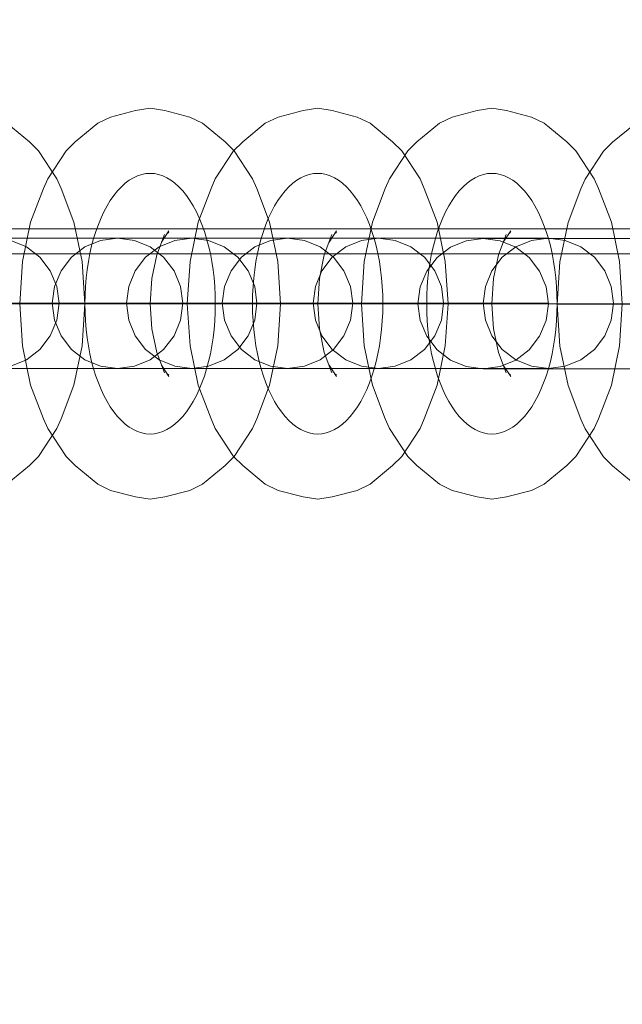
# Model space of a CAD drawing. Units: millimetres. Extents: x 10885 to 24741, y 11350 to 25717.
# Drawn here: x 15956 to 16002, y 17997 to 18072 of the extents above; entities that cross this region are included whole.
import ezdxf

# ---------------------------------------------------------------- set-up
doc = ezdxf.new("R2010")
doc.units = ezdxf.units.MM
doc.header["$MEASUREMENT"] = 0
doc.linetypes.add('Krawędzie ukryte', pattern=[170, 120, -50])
doc.linetypes.add('Kropki i Kreski', pattern=[360, 180, -90, 0, -90])
doc.layers.add('STREFA', color=7, linetype='Continuous')
doc.layers.add('STREFA_Nr_pióra__7', color=7, linetype='Continuous', lineweight=18)
doc.layers.add('ZESTAW_Nr_pióra__7', color=7, linetype='Continuous', lineweight=18)
doc.styles.add('GENERATED_STYLE_1', font='txt')
doc.dimstyles.new('GENERATED_STYLE__1', dxfattribs={"dimtxt": 150, "dimasz": 91.78744, "dimexe": 0.18, "dimexo": 300, "dimgap": 0.09, "dimtad": 0, "dimtih": 1, "dimtoh": 1, "dimdec": 0, "dimlfac": 0.1, "dimzin": 0, "dimdsep": 46, "dimtxsty": 'GENERATED_STYLE_1', "dimblk": 'ARROWHEAD_5', "dimblk1": 'ARROWHEAD_5', "dimblk2": 'ARROWHEAD_5', "dimcen": 0.09, "dimclrd": 7, "dimclre": 7, "dimclrt": 7, "dimazin": 0, "dimtfac": 1, "dimtdec": 4, "dimtmove": 0, "dimatfit": 3, "dimfxl": 0, "dimtolj": 1, "dimtzin": 0, "dimarcsym": 0})
doc.dimstyles.new('GENERATED_STYLE__2', dxfattribs={"dimtxt": 150, "dimasz": 91.78744, "dimexe": 0.18, "dimexo": 0, "dimgap": 0.09, "dimtad": 0, "dimtih": 1, "dimtoh": 1, "dimdec": 0, "dimlfac": 0.1, "dimzin": 0, "dimdsep": 46, "dimtxsty": 'GENERATED_STYLE_1', "dimblk": 'ARROWHEAD_5', "dimblk1": 'ARROWHEAD_5', "dimblk2": 'ARROWHEAD_5', "dimcen": 0.09, "dimclrd": 7, "dimclre": 7, "dimclrt": 7, "dimazin": 0, "dimtfac": 1, "dimtdec": 4, "dimtmove": 0, "dimatfit": 3, "dimfxl": 0, "dimtolj": 1, "dimtzin": 0, "dimarcsym": 0})
doc.dimstyles.new('GENERATED_STYLE__3', dxfattribs={"dimtxt": 150, "dimasz": 91.78744, "dimexe": 0.18, "dimexo": 0, "dimgap": 0.09, "dimtad": 0, "dimdec": 0, "dimlfac": 0.1, "dimzin": 0, "dimdsep": 46, "dimtxsty": 'GENERATED_STYLE_1', "dimblk": 'ARROWHEAD_5', "dimblk1": 'ARROWHEAD_5', "dimblk2": 'ARROWHEAD_5', "dimcen": 0.09, "dimclrd": 7, "dimclre": 7, "dimclrt": 7, "dimazin": 0, "dimtfac": 1, "dimtdec": 4, "dimtmove": 0, "dimatfit": 3, "dimfxl": 0, "dimtolj": 1, "dimtzin": 0, "dimarcsym": 0})

# ---------------------------------------------------------------- blocks, each defined once
blk = doc.blocks.new('*D1')
at = {"layer": 'STREFA', "linetype": 'Continuous', "lineweight": 0, "true_color": 0x000000}
for points in [[(12375.201, 11835.118), (12468.502, 11810.118), (12468.502, 11860.118)], [(22557.493, 11835.118), (22464.192, 11860.118), (22464.192, 11810.118)]]:
    blk.add_hatch(color=18, dxfattribs=at).paths.add_polyline_path(points)
at = {"layer": 'STREFA_Nr_pióra__7', "linetype": 'Continuous'}
for p, q in [((12375.201, 11744.539), (12375.201, 11925.698)), ((22557.493, 11744.539), (22557.493, 11925.698)), ((12375.201, 11835.118), (12468.502, 11860.118)), ((12468.502, 11860.118), (12468.502, 11810.118)), ((22557.493, 11835.118), (22464.192, 11860.118)), ((22464.192, 11810.118), (22464.192, 11860.118)), ((12375.201, 11835.118), (12468.502, 11810.118)), ((12468.502, 11835.118), (17185.856, 11835.118)), ((17746.838, 11835.118), (22464.192, 11835.118)), ((22557.493, 11835.118), (22464.192, 11810.118))]:
    blk.add_line(p, q, dxfattribs=at)
at = {"layer": 'STREFA_Nr_pióra__7', "insert": (17209.889, 11760.118), "char_height": 150, "attachment_point": 7, "style": 'GENERATED_STYLE_1'}
blk.add_mtext('\\A1;{\\fArial|b0|i0|c238|p38;1\xa0018}', dxfattribs=at)
blk = doc.blocks.new('ARROWHEAD_5')
at = {"color": 0, "linetype": 'Continuous', "lineweight": 0}
blk.add_line((0, 0), (-1, 0), dxfattribs=at)
blk.add_solid([(-1, 0.2679), (0, 0), (-1, -0.2679), (-1, 0.2679)], dxfattribs=at)
blk = doc.blocks.new('*D3')
at = {"layer": 'STREFA', "linetype": 'Continuous', "lineweight": 0, "true_color": 0x000000}
for points in [[(10885.002, 11440.841), (10978.303, 11415.841), (10978.303, 11465.841)], [(24057.426, 11440.841), (23964.124, 11465.841), (23964.124, 11415.841)]]:
    blk.add_hatch(color=18, dxfattribs=at).paths.add_polyline_path(points)
at = {"layer": 'STREFA_Nr_pióra__7', "linetype": 'Continuous'}
for p, q in [((10885.002, 11350.261), (10885.002, 11531.421)), ((24057.426, 11350.261), (24057.426, 11531.421)), ((10885.002, 11440.841), (10978.303, 11465.841)), ((10978.303, 11465.841), (10978.303, 11415.841)), ((24057.426, 11440.841), (23964.124, 11465.841)), ((23964.124, 11415.841), (23964.124, 11465.841)), ((10885.002, 11440.841), (10978.303, 11415.841)), ((10978.303, 11440.841), (17190.723, 11440.841)), ((17751.705, 11440.841), (23964.124, 11440.841)), ((24057.426, 11440.841), (23964.124, 11415.841))]:
    blk.add_line(p, q, dxfattribs=at)
at = {"layer": 'STREFA_Nr_pióra__7', "insert": (17214.756, 11365.841), "char_height": 150, "attachment_point": 7, "style": 'GENERATED_STYLE_1'}
blk.add_mtext('\\A1;{\\fArial|b0|i0|c238|p38;1\xa0317}', dxfattribs=at)
blk = doc.blocks.new('*D4')
at = {"layer": 'STREFA', "linetype": 'Continuous', "lineweight": 0, "true_color": 0x000000}
for points in [[(24650.587, 25717.243), (24625.587, 25623.941), (24675.587, 25623.941)], [(24650.587, 12178.857), (24675.587, 12272.158), (24625.587, 12272.158)]]:
    blk.add_hatch(color=18, dxfattribs=at).paths.add_polyline_path(points)
at = {"layer": 'STREFA_Nr_pióra__7', "linetype": 'Continuous'}
for p, q in [((24741.167, 25717.243), (24560.008, 25717.243)), ((24650.587, 25717.243), (24625.587, 25623.941)), ((24650.587, 25717.243), (24675.587, 25623.941)), ((24675.587, 25623.941), (24625.587, 25623.941)), ((24650.587, 19228.541), (24650.587, 25623.941)), ((24650.587, 12272.158), (24650.587, 18667.559)), ((24650.587, 12178.857), (24625.587, 12272.158)), ((24625.587, 12272.158), (24675.587, 12272.158)), ((24650.587, 12178.857), (24675.587, 12272.158)), ((24741.167, 12178.857), (24560.008, 12178.857))]:
    blk.add_line(p, q, dxfattribs=at)
at = {"layer": 'STREFA_Nr_pióra__7', "insert": (24725.587, 18691.592), "char_height": 150, "attachment_point": 7, "rotation": 90, "style": 'GENERATED_STYLE_1'}
blk.add_mtext('\\A1;{\\fArial|b0|i0|c238|p38;1\xa0354}', dxfattribs=at)

msp = doc.modelspace()

# ---------------------------------------------------------------- linework, layer by layer
at = {"layer": 'ZESTAW_Nr_pióra__7', "linetype": 'Continuous'}
for p, q in [((15964.968, 18065.503), (15963.049, 18064.998)), ((15966.088, 18065.674), (15964.968, 18065.503)), ((15967.209, 18065.503), (15966.088, 18065.674)), ((15969.128, 18064.998), (15967.209, 18065.503)), ((15977.814, 18065.503), (15975.895, 18064.998)), ((15978.935, 18065.674), (15977.814, 18065.503)), ((15980.056, 18065.503), (15978.935, 18065.674)), ((15981.975, 18064.998), (15980.056, 18065.503)), ((15991.171, 18065.503), (15989.252, 18064.998)), ((15992.292, 18065.674), (15991.171, 18065.503)), ((15993.412, 18065.503), (15992.292, 18065.674)), ((15995.331, 18064.998), (15993.412, 18065.503)), ((15963.049, 18064.998), (15962.069, 18064.516)), ((15970.108, 18064.516), (15969.128, 18064.998)), ((15975.895, 18064.998), (15974.915, 18064.516)), ((15982.955, 18064.516), (15981.975, 18064.998)), ((15989.252, 18064.998), (15988.272, 18064.516)), ((15996.311, 18064.516), (15995.331, 18064.998)), ((15956.836, 18063.084), (15955.108, 18064.516)), ((15962.069, 18064.516), (15960.341, 18063.084)), ((15971.836, 18063.084), (15970.108, 18064.516)), ((15974.915, 18064.516), (15973.187, 18063.084)), ((15984.683, 18063.084), (15982.955, 18064.516)), ((15988.272, 18064.516), (15986.544, 18063.084)), ((15998.039, 18063.084), (15996.311, 18064.516)), ((16003.272, 18064.487), (16001.544, 18063.056)), ((15957.534, 18062.396), (15956.836, 18063.084)), ((15960.341, 18063.084), (15959.643, 18062.396)), ((15972.534, 18062.396), (15971.836, 18063.084)), ((15973.187, 18063.084), (15972.489, 18062.396)), ((15985.381, 18062.396), (15984.683, 18063.084)), ((15986.544, 18063.084), (15985.846, 18062.396)), ((15998.737, 18062.396), (15998.039, 18063.084)), ((16001.544, 18063.056), (16000.846, 18062.368)), ((15958.936, 18060.245), (15957.534, 18062.396)), ((15959.643, 18062.396), (15958.241, 18060.245)), ((15972.489, 18062.396), (15971.088, 18060.245)), ((15973.936, 18060.245), (15972.534, 18062.396)), ((15985.846, 18062.396), (15984.444, 18060.245)), ((15986.782, 18060.245), (15985.381, 18062.396)), ((16000.139, 18060.245), (15998.737, 18062.396)), ((16000.846, 18062.368), (15999.444, 18060.217)), ((15958.241, 18060.245), (15957.919, 18059.513)), ((15959.258, 18059.513), (15958.936, 18060.245)), ((15971.088, 18060.245), (15970.766, 18059.513)), ((15974.258, 18059.513), (15973.936, 18060.245)), ((15984.444, 18060.245), (15984.122, 18059.513)), ((15987.104, 18059.513), (15986.782, 18060.245)), ((15999.444, 18060.217), (15999.122, 18059.484)), ((16000.461, 18059.513), (16000.139, 18060.245)), ((15957.919, 18059.513), (15956.926, 18056.924)), ((15960.251, 18056.924), (15959.258, 18059.513)), ((15970.766, 18059.513), (15969.772, 18056.924)), ((15975.251, 18056.924), (15974.258, 18059.513)), ((15984.122, 18059.513), (15983.129, 18056.924)), ((15988.098, 18056.924), (15987.104, 18059.513)), ((15999.122, 18059.484), (15998.129, 18056.896)), ((16001.454, 18056.924), (16000.461, 18059.513)), ((15636.136, 18056.415), (16537.06, 18056.415)), ((15956.926, 18056.924), (15956.301, 18053.909)), ((15960.875, 18053.909), (15960.251, 18056.924)), ((15969.772, 18056.924), (15969.148, 18053.909)), ((15975.875, 18053.909), (15975.251, 18056.924)), ((15983.129, 18056.924), (15982.505, 18053.909)), ((15988.722, 18053.909), (15988.098, 18056.924)), ((15998.129, 18056.896), (15997.505, 18053.881)), ((16002.079, 18053.909), (16001.454, 18056.924)), ((15954.278, 18055.702), (15956.69, 18055.702)), ((15954.278, 18055.702), (15956.69, 18055.702)), ((15956.69, 18055.702), (15959.278, 18055.702)), ((15956.69, 18055.702), (15959.278, 18055.702)), ((15959.278, 18055.702), (15961.866, 18055.702)), ((15959.278, 18055.702), (15961.866, 18055.702)), ((15961.866, 18055.702), (15964.278, 18055.702)), ((15961.866, 18055.702), (15964.278, 18055.702)), ((15963.588, 18055.702), (15962.294, 18055.531)), ((15962.294, 18055.531), (15963.588, 18055.702)), ((15963.588, 18055.702), (15963.929, 18055.702)), ((15963.588, 18055.702), (15963.929, 18055.702)), ((15963.588, 18055.702), (15964.882, 18055.531)), ((15963.929, 18055.702), (15964.928, 18055.702)), ((15963.929, 18055.702), (15964.928, 18055.702)), ((15964.278, 18055.702), (15966.349, 18055.702)), ((15964.278, 18055.702), (15966.349, 18055.702)), ((15964.928, 18055.702), (15966.517, 18055.702)), ((15964.928, 18055.702), (15966.517, 18055.702)), ((15966.349, 18055.702), (15967.938, 18055.702)), ((15966.349, 18055.702), (15967.938, 18055.702)), ((15966.517, 18055.702), (15968.588, 18055.702)), ((15966.517, 18055.702), (15968.588, 18055.702)), ((15967.187, 18055.977), (15966.591, 18054.424)), ((15967.534, 18056.272), (15966.965, 18055.398)), ((15967.52, 18056.15), (15967.379, 18056.034)), ((15967.938, 18055.702), (15968.937, 18055.702)), ((15967.938, 18055.702), (15968.937, 18055.702)), ((15969.278, 18055.702), (15967.984, 18055.531)), ((15968.588, 18055.702), (15971, 18055.702)), ((15968.588, 18055.702), (15971, 18055.702)), ((15968.937, 18055.702), (15969.278, 18055.702)), ((15968.937, 18055.702), (15969.278, 18055.702)), ((15970.572, 18055.531), (15969.278, 18055.702)), ((15969.278, 18055.702), (15970.572, 18055.531)), ((15971, 18055.702), (15973.588, 18055.702)), ((15971, 18055.702), (15973.588, 18055.702)), ((15973.588, 18055.702), (15976.177, 18055.702)), ((15973.588, 18055.702), (15976.177, 18055.702)), ((15976.622, 18055.702), (15975.328, 18055.531)), ((15975.328, 18055.531), (15976.622, 18055.702)), ((15976.177, 18055.702), (15978.588, 18055.702)), ((15976.177, 18055.702), (15978.588, 18055.702)), ((15976.622, 18055.702), (15976.962, 18055.702)), ((15976.622, 18055.702), (15976.962, 18055.702)), ((15976.622, 18055.702), (15977.916, 18055.531)), ((15976.962, 18055.702), (15977.961, 18055.702)), ((15976.962, 18055.702), (15977.961, 18055.702)), ((15977.961, 18055.702), (15979.551, 18055.702)), ((15977.961, 18055.702), (15979.551, 18055.702)), ((15978.588, 18055.702), (15980.659, 18055.702)), ((15978.588, 18055.702), (15980.659, 18055.702)), ((15980.033, 18055.977), (15979.437, 18054.424)), ((15979.551, 18055.702), (15981.622, 18055.702)), ((15979.551, 18055.702), (15981.622, 18055.702)), ((15980.381, 18056.272), (15979.811, 18055.398)), ((15980.366, 18056.15), (15980.225, 18056.034)), ((15980.659, 18055.702), (15982.249, 18055.702)), ((15980.659, 18055.702), (15982.249, 18055.702)), ((15981.622, 18055.702), (15984.034, 18055.702)), ((15981.622, 18055.702), (15984.034, 18055.702)), ((15982.249, 18055.702), (15983.248, 18055.702)), ((15982.249, 18055.702), (15983.248, 18055.702)), ((15983.588, 18055.702), (15982.294, 18055.531)), ((15983.248, 18055.702), (15983.588, 18055.702)), ((15983.248, 18055.702), (15983.588, 18055.702)), ((15983.588, 18055.702), (15984.883, 18055.531)), ((15984.883, 18055.531), (15983.588, 18055.702)), ((15984.034, 18055.702), (15986.622, 18055.702)), ((15984.034, 18055.702), (15986.622, 18055.702)), ((15986.622, 18055.702), (15989.21, 18055.702)), ((15986.622, 18055.702), (15989.21, 18055.702)), ((15989.21, 18055.702), (15991.622, 18055.702)), ((15989.21, 18055.702), (15991.622, 18055.702)), ((15990.328, 18055.503), (15991.622, 18055.674)), ((15991.622, 18055.674), (15990.328, 18055.503)), ((15991.622, 18055.702), (15993.693, 18055.702)), ((15991.622, 18055.702), (15993.693, 18055.702)), ((15991.622, 18055.674), (15991.962, 18055.674)), ((15991.622, 18055.674), (15992.916, 18055.503)), ((15991.622, 18055.674), (15991.962, 18055.674)), ((15991.962, 18055.674), (15992.961, 18055.674)), ((15991.962, 18055.674), (15992.961, 18055.674)), ((15993.39, 18055.977), (15992.794, 18054.424)), ((15992.961, 18055.674), (15994.551, 18055.674)), ((15992.961, 18055.674), (15994.551, 18055.674)), ((15993.737, 18056.272), (15993.168, 18055.398)), ((15993.723, 18056.15), (15993.582, 18056.034)), ((15993.693, 18055.702), (15995.282, 18055.702)), ((15993.693, 18055.702), (15995.282, 18055.702)), ((15994.551, 18055.674), (15996.622, 18055.674)), ((15994.551, 18055.674), (15996.622, 18055.674)), ((15995.282, 18055.702), (15996.281, 18055.702)), ((15995.282, 18055.702), (15996.281, 18055.702)), ((15996.622, 18055.702), (15995.328, 18055.531)), ((15996.281, 18055.702), (15996.622, 18055.702)), ((15996.281, 18055.702), (15996.622, 18055.702)), ((15996.622, 18055.702), (15997.916, 18055.531)), ((15997.916, 18055.531), (15996.622, 18055.702)), ((15996.622, 18055.674), (15999.034, 18055.674)), ((15996.622, 18055.674), (15999.034, 18055.674)), ((15999.034, 18055.674), (16001.622, 18055.674)), ((15999.034, 18055.674), (16001.622, 18055.674)), ((16001.622, 18055.674), (16004.21, 18055.674)), ((16001.622, 18055.674), (16004.21, 18055.674)), ((15955.397, 18055.531), (15956.602, 18055.032)), ((15956.602, 18055.032), (15955.397, 18055.531)), ((15956.602, 18055.032), (15957.638, 18054.237)), ((15957.638, 18054.237), (15956.602, 18055.032)), ((15961.088, 18055.032), (15960.053, 18054.237)), ((15960.053, 18054.237), (15961.088, 18055.032)), ((15962.294, 18055.531), (15961.088, 18055.032)), ((15961.088, 18055.032), (15962.294, 18055.531)), ((15964.882, 18055.531), (15966.088, 18055.032)), ((15966.778, 18055.032), (15965.742, 18054.237)), ((15966.088, 18055.032), (15967.124, 18054.237)), ((15967.984, 18055.531), (15966.778, 18055.032)), ((15971.778, 18055.032), (15970.572, 18055.531)), ((15970.572, 18055.531), (15971.778, 18055.032)), ((15972.814, 18054.237), (15971.778, 18055.032)), ((15971.778, 18055.032), (15972.814, 18054.237)), ((15974.122, 18055.032), (15973.086, 18054.237)), ((15973.086, 18054.237), (15974.122, 18055.032)), ((15975.328, 18055.531), (15974.122, 18055.032)), ((15974.122, 18055.032), (15975.328, 18055.531)), ((15977.916, 18055.531), (15979.122, 18055.032)), ((15979.122, 18055.032), (15980.157, 18054.237)), ((15981.088, 18055.032), (15980.053, 18054.237)), ((15982.294, 18055.531), (15981.088, 18055.032)), ((15984.883, 18055.531), (15986.088, 18055.032)), ((15986.088, 18055.032), (15984.883, 18055.531)), ((15986.088, 18055.032), (15987.124, 18054.237)), ((15987.124, 18054.237), (15986.088, 18055.032)), ((15988.086, 18054.209), (15989.122, 18055.004)), ((15989.122, 18055.004), (15988.086, 18054.209)), ((15989.122, 18055.004), (15990.328, 18055.503)), ((15990.328, 18055.503), (15989.122, 18055.004)), ((15992.916, 18055.503), (15994.122, 18055.004)), ((15994.122, 18055.032), (15993.086, 18054.237)), ((15995.328, 18055.531), (15994.122, 18055.032)), ((15994.122, 18055.004), (15995.157, 18054.209)), ((15997.916, 18055.531), (15999.122, 18055.032)), ((15999.122, 18055.032), (15997.916, 18055.531)), ((15999.122, 18055.032), (16000.157, 18054.237)), ((16000.157, 18054.237), (15999.122, 18055.032)), ((16537.06, 18054.503), (15636.138, 18054.484)), ((15957.638, 18054.237), (15958.433, 18053.202)), ((15958.433, 18053.202), (15957.638, 18054.237)), ((15960.053, 18054.237), (15959.258, 18053.202)), ((15959.258, 18053.202), (15960.053, 18054.237)), ((15965.742, 18054.237), (15964.948, 18053.202)), ((15966.591, 18054.424), (15966.216, 18052.615)), ((15967.124, 18054.237), (15967.919, 18053.202)), ((15973.086, 18054.237), (15972.292, 18053.202)), ((15972.292, 18053.202), (15973.086, 18054.237)), ((15973.608, 18053.202), (15972.814, 18054.237)), ((15972.814, 18054.237), (15973.608, 18053.202)), ((15979.437, 18054.424), (15979.063, 18052.615)), ((15980.053, 18054.237), (15979.258, 18053.202)), ((15980.157, 18054.237), (15980.952, 18053.202)), ((15987.124, 18054.237), (15987.919, 18053.202)), ((15987.919, 18053.202), (15987.124, 18054.237)), ((15987.292, 18053.174), (15988.086, 18054.209)), ((15988.086, 18054.209), (15987.292, 18053.174)), ((15993.086, 18054.237), (15992.292, 18053.202)), ((15992.794, 18054.424), (15992.419, 18052.615)), ((15995.157, 18054.209), (15995.952, 18053.174)), ((16000.157, 18054.237), (16000.952, 18053.202)), ((16000.952, 18053.202), (16000.157, 18054.237)), ((15956.301, 18053.909), (15956.088, 18050.674)), ((15961.088, 18050.674), (15960.875, 18053.909)), ((15969.148, 18053.909), (15968.935, 18050.674)), ((15976.088, 18050.674), (15975.875, 18053.909)), ((15982.505, 18053.909), (15982.292, 18050.674)), ((15988.935, 18050.674), (15988.722, 18053.909)), ((15997.505, 18053.881), (15997.292, 18050.646)), ((16002.292, 18050.674), (16002.079, 18053.909)), ((15958.433, 18053.202), (15958.932, 18051.996)), ((15958.932, 18051.996), (15958.433, 18053.202)), ((15959.258, 18053.202), (15958.759, 18051.996)), ((15958.759, 18051.996), (15959.258, 18053.202)), ((15964.948, 18053.202), (15964.448, 18051.996)), ((15966.216, 18052.615), (15966.088, 18050.674)), ((15967.919, 18053.202), (15968.418, 18051.996)), ((15972.292, 18053.202), (15971.792, 18051.996)), ((15971.792, 18051.996), (15972.292, 18053.202)), ((15974.108, 18051.996), (15973.608, 18053.202)), ((15973.608, 18053.202), (15974.108, 18051.996)), ((15979.258, 18053.202), (15978.759, 18051.996)), ((15979.063, 18052.615), (15978.935, 18050.674)), ((15980.952, 18053.202), (15981.451, 18051.996)), ((15986.792, 18051.968), (15987.292, 18053.174)), ((15987.292, 18053.174), (15986.792, 18051.968)), ((15987.919, 18053.202), (15988.418, 18051.996)), ((15988.418, 18051.996), (15987.919, 18053.202)), ((15992.292, 18053.202), (15991.792, 18051.996)), ((15992.419, 18052.615), (15992.292, 18050.674)), ((15995.952, 18053.174), (15996.451, 18051.968)), ((16000.952, 18053.202), (16001.451, 18051.996)), ((16001.451, 18051.996), (16000.952, 18053.202)), ((15958.759, 18051.996), (15958.588, 18050.702)), ((15958.588, 18050.702), (15958.759, 18051.996)), ((15958.932, 18051.996), (15959.102, 18050.702)), ((15959.102, 18050.702), (15958.932, 18051.996)), ((15964.448, 18051.996), (15964.278, 18050.702)), ((15968.418, 18051.996), (15968.588, 18050.702)), ((15971.792, 18051.996), (15971.622, 18050.702)), ((15971.622, 18050.702), (15971.792, 18051.996)), ((15974.278, 18050.702), (15974.108, 18051.996)), ((15974.108, 18051.996), (15974.278, 18050.702)), ((15978.759, 18051.996), (15978.588, 18050.702)), ((15981.451, 18051.996), (15981.622, 18050.702)), ((15986.622, 18050.674), (15986.792, 18051.968)), ((15986.792, 18051.968), (15986.622, 18050.674)), ((15988.418, 18051.996), (15988.588, 18050.702)), ((15988.588, 18050.702), (15988.418, 18051.996)), ((15991.792, 18051.996), (15991.622, 18050.702)), ((15996.451, 18051.968), (15996.622, 18050.674)), ((16001.451, 18051.996), (16001.622, 18050.702)), ((16001.622, 18050.702), (16001.451, 18051.996)), ((15954.794, 18050.674), (15956.088, 18050.674)), ((15954.794, 18050.674), (15956.088, 18050.674)), ((15956.088, 18050.674), (15957.382, 18050.674)), ((15956.301, 18047.439), (15956.088, 18050.674)), ((15956.259, 18050.674), (15956.088, 18050.674)), ((15956.088, 18050.674), (15957.382, 18050.674)), ((15956.259, 18050.674), (15956.088, 18050.674)), ((15956.758, 18050.674), (15956.259, 18050.674)), ((15956.758, 18050.674), (15956.259, 18050.674)), ((15957.553, 18050.674), (15956.758, 18050.674)), ((15957.553, 18050.674), (15956.758, 18050.674)), ((15957.382, 18050.674), (15958.588, 18050.674)), ((15957.382, 18050.674), (15958.588, 18050.674)), ((15958.588, 18050.674), (15957.553, 18050.674)), ((15958.588, 18050.674), (15957.553, 18050.674)), ((15958.588, 18050.702), (15958.759, 18049.408)), ((15958.759, 18049.408), (15958.588, 18050.702)), ((15958.588, 18050.674), (15959.624, 18050.674)), ((15959.794, 18050.674), (15958.588, 18050.674)), ((15958.588, 18050.674), (15959.624, 18050.674)), ((15959.794, 18050.674), (15958.588, 18050.674)), ((15959.102, 18050.702), (15958.932, 18049.408)), ((15958.932, 18049.408), (15959.102, 18050.702)), ((15959.624, 18050.674), (15960.419, 18050.674)), ((15959.624, 18050.674), (15960.419, 18050.674)), ((15961.088, 18050.674), (15959.794, 18050.674)), ((15961.088, 18050.674), (15959.794, 18050.674)), ((15960.419, 18050.674), (15960.918, 18050.674)), ((15960.419, 18050.674), (15960.918, 18050.674)), ((15961.088, 18050.674), (15960.875, 18047.439)), ((15960.918, 18050.674), (15961.088, 18050.674)), ((15960.918, 18050.674), (15961.088, 18050.674)), ((15962.382, 18050.674), (15961.088, 18050.674)), ((15962.382, 18050.674), (15961.088, 18050.674)), ((15963.588, 18050.674), (15962.382, 18050.674)), ((15963.588, 18050.674), (15962.382, 18050.674)), ((15964.624, 18050.674), (15963.588, 18050.674)), ((15964.624, 18050.674), (15963.588, 18050.674)), ((15964.278, 18050.702), (15964.448, 18049.408)), ((15965.419, 18050.674), (15964.624, 18050.674)), ((15965.419, 18050.674), (15964.624, 18050.674)), ((15965.918, 18050.674), (15965.419, 18050.674)), ((15965.918, 18050.674), (15965.419, 18050.674)), ((15966.088, 18050.674), (15965.918, 18050.674)), ((15966.088, 18050.674), (15965.918, 18050.674)), ((15966.216, 18048.733), (15966.088, 18050.674)), ((15966.088, 18050.674), (15966.259, 18050.674)), ((15966.088, 18050.674), (15966.259, 18050.674)), ((15966.259, 18050.674), (15966.758, 18050.674)), ((15966.259, 18050.674), (15966.758, 18050.674)), ((15966.758, 18050.674), (15967.553, 18050.674)), ((15966.758, 18050.674), (15967.553, 18050.674)), ((15967.553, 18050.674), (15968.588, 18050.674)), ((15967.553, 18050.674), (15968.588, 18050.674)), ((15968.588, 18050.702), (15968.418, 18049.408)), ((15968.588, 18050.674), (15969.794, 18050.674)), ((15968.588, 18050.674), (15969.794, 18050.674)), ((15969.148, 18047.439), (15968.935, 18050.674)), ((15969.105, 18050.674), (15968.935, 18050.674)), ((15969.105, 18050.674), (15968.935, 18050.674)), ((15969.605, 18050.674), (15969.105, 18050.674)), ((15969.605, 18050.674), (15969.105, 18050.674)), ((15970.399, 18050.674), (15969.605, 18050.674)), ((15970.399, 18050.674), (15969.605, 18050.674)), ((15969.794, 18050.674), (15971.088, 18050.674)), ((15969.794, 18050.674), (15971.088, 18050.674)), ((15971.435, 18050.674), (15970.399, 18050.674)), ((15971.435, 18050.674), (15970.399, 18050.674)), ((15971.088, 18050.674), (15972.382, 18050.674)), ((15971.088, 18050.674), (15972.382, 18050.674)), ((15972.641, 18050.674), (15971.435, 18050.674)), ((15972.641, 18050.674), (15971.435, 18050.674)), ((15971.622, 18050.702), (15971.792, 18049.408)), ((15971.792, 18049.408), (15971.622, 18050.702)), ((15972.382, 18050.674), (15973.588, 18050.674)), ((15972.382, 18050.674), (15973.588, 18050.674)), ((15973.935, 18050.674), (15972.641, 18050.674)), ((15973.935, 18050.674), (15972.641, 18050.674)), ((15973.588, 18050.674), (15974.624, 18050.674)), ((15973.588, 18050.674), (15974.624, 18050.674)), ((15975.229, 18050.674), (15973.935, 18050.674)), ((15975.229, 18050.674), (15973.935, 18050.674)), ((15974.108, 18049.408), (15974.278, 18050.702)), ((15974.278, 18050.702), (15974.108, 18049.408)), ((15974.624, 18050.674), (15975.419, 18050.674)), ((15974.624, 18050.674), (15975.419, 18050.674)), ((15976.435, 18050.674), (15975.229, 18050.674)), ((15976.435, 18050.674), (15975.229, 18050.674)), ((15975.419, 18050.674), (15975.918, 18050.674)), ((15975.419, 18050.674), (15975.918, 18050.674)), ((15976.088, 18050.674), (15975.875, 18047.439)), ((15975.918, 18050.674), (15976.088, 18050.674)), ((15975.918, 18050.674), (15976.088, 18050.674)), ((15977.471, 18050.674), (15976.435, 18050.674)), ((15977.471, 18050.674), (15976.435, 18050.674)), ((15978.265, 18050.674), (15977.471, 18050.674)), ((15978.265, 18050.674), (15977.471, 18050.674)), ((15978.765, 18050.674), (15978.265, 18050.674)), ((15978.765, 18050.674), (15978.265, 18050.674)), ((15978.588, 18050.702), (15978.759, 18049.408)), ((15978.935, 18050.674), (15978.765, 18050.674)), ((15978.935, 18050.674), (15978.765, 18050.674)), ((15979.063, 18048.733), (15978.935, 18050.674)), ((15978.935, 18050.674), (15979.105, 18050.674)), ((15978.935, 18050.674), (15979.105, 18050.674)), ((15979.105, 18050.674), (15979.605, 18050.674)), ((15979.105, 18050.674), (15979.605, 18050.674)), ((15979.605, 18050.674), (15980.399, 18050.674)), ((15979.605, 18050.674), (15980.399, 18050.674)), ((15980.399, 18050.674), (15981.435, 18050.674)), ((15980.399, 18050.674), (15981.435, 18050.674)), ((15981.435, 18050.674), (15982.641, 18050.674)), ((15981.435, 18050.674), (15982.641, 18050.674)), ((15981.622, 18050.702), (15981.451, 18049.408)), ((15982.462, 18050.674), (15982.292, 18050.674)), ((15982.505, 18047.439), (15982.292, 18050.674)), ((15982.462, 18050.674), (15982.292, 18050.674)), ((15982.961, 18050.674), (15982.462, 18050.674)), ((15982.961, 18050.674), (15982.462, 18050.674)), ((15982.641, 18050.674), (15983.935, 18050.674)), ((15982.641, 18050.674), (15983.935, 18050.674)), ((15983.756, 18050.674), (15982.961, 18050.674)), ((15983.756, 18050.674), (15982.961, 18050.674)), ((15984.792, 18050.674), (15983.756, 18050.674)), ((15984.792, 18050.674), (15983.756, 18050.674)), ((15983.935, 18050.674), (15985.229, 18050.674)), ((15983.935, 18050.674), (15985.229, 18050.674)), ((15985.997, 18050.674), (15984.792, 18050.674)), ((15985.997, 18050.674), (15984.792, 18050.674)), ((15985.229, 18050.674), (15986.435, 18050.674)), ((15985.229, 18050.674), (15986.435, 18050.674)), ((15987.292, 18050.674), (15985.997, 18050.674)), ((15987.292, 18050.674), (15985.997, 18050.674)), ((15986.435, 18050.674), (15987.471, 18050.674)), ((15986.435, 18050.674), (15987.471, 18050.674)), ((15986.792, 18049.38), (15986.622, 18050.674)), ((15986.622, 18050.674), (15986.792, 18049.38)), ((15988.586, 18050.674), (15987.292, 18050.674)), ((15988.586, 18050.674), (15987.292, 18050.674)), ((15987.471, 18050.674), (15988.265, 18050.674)), ((15987.471, 18050.674), (15988.265, 18050.674)), ((15988.265, 18050.674), (15988.765, 18050.674)), ((15988.265, 18050.674), (15988.765, 18050.674)), ((15988.588, 18050.702), (15988.418, 18049.408)), ((15988.418, 18049.408), (15988.588, 18050.702)), ((15989.792, 18050.674), (15988.586, 18050.674)), ((15989.792, 18050.674), (15988.586, 18050.674)), ((15988.935, 18050.674), (15988.722, 18047.439)), ((15988.765, 18050.674), (15988.935, 18050.674)), ((15988.765, 18050.674), (15988.935, 18050.674)), ((15990.827, 18050.674), (15989.792, 18050.674)), ((15990.827, 18050.674), (15989.792, 18050.674)), ((15991.622, 18050.674), (15990.827, 18050.674)), ((15991.622, 18050.674), (15990.827, 18050.674)), ((15991.622, 18050.702), (15991.792, 18049.408)), ((15992.121, 18050.674), (15991.622, 18050.674)), ((15992.121, 18050.674), (15991.622, 18050.674)), ((15992.292, 18050.674), (15992.121, 18050.674)), ((15992.292, 18050.674), (15992.121, 18050.674)), ((15992.292, 18050.674), (15992.462, 18050.674)), ((15992.419, 18048.733), (15992.292, 18050.674)), ((15992.292, 18050.674), (15992.462, 18050.674)), ((15992.462, 18050.674), (15992.961, 18050.674)), ((15992.462, 18050.674), (15992.961, 18050.674)), ((15992.961, 18050.674), (15993.756, 18050.674)), ((15992.961, 18050.674), (15993.756, 18050.674)), ((15993.756, 18050.674), (15994.792, 18050.674)), ((15993.756, 18050.674), (15994.792, 18050.674)), ((15994.792, 18050.674), (15995.997, 18050.674)), ((15994.792, 18050.674), (15995.997, 18050.674)), ((15995.997, 18050.674), (15997.292, 18050.674)), ((15995.997, 18050.674), (15997.292, 18050.674)), ((15996.622, 18050.674), (15996.451, 18049.38)), ((15997.292, 18050.674), (15998.586, 18050.674)), ((15997.292, 18050.674), (15998.586, 18050.674)), ((15997.462, 18050.646), (15997.292, 18050.646)), ((15997.505, 18047.41), (15997.292, 18050.646)), ((15997.462, 18050.646), (15997.292, 18050.646)), ((15997.961, 18050.646), (15997.462, 18050.646)), ((15997.961, 18050.646), (15997.462, 18050.646)), ((15998.756, 18050.646), (15997.961, 18050.646)), ((15998.756, 18050.646), (15997.961, 18050.646)), ((15998.586, 18050.674), (15999.792, 18050.674)), ((15998.586, 18050.674), (15999.792, 18050.674)), ((15999.792, 18050.646), (15998.756, 18050.646)), ((15999.792, 18050.646), (15998.756, 18050.646)), ((15999.792, 18050.674), (16000.827, 18050.674)), ((15999.792, 18050.674), (16000.827, 18050.674)), ((16000.997, 18050.646), (15999.792, 18050.646)), ((16000.997, 18050.646), (15999.792, 18050.646)), ((16000.827, 18050.674), (16001.622, 18050.674)), ((16000.827, 18050.674), (16001.622, 18050.674)), ((16002.292, 18050.646), (16000.997, 18050.646)), ((16002.292, 18050.646), (16000.997, 18050.646)), ((16001.622, 18050.702), (16001.451, 18049.408)), ((16001.451, 18049.408), (16001.622, 18050.702)), ((16001.622, 18050.674), (16002.121, 18050.674)), ((16001.622, 18050.674), (16002.121, 18050.674)), ((16002.292, 18050.674), (16002.079, 18047.439)), ((16002.121, 18050.674), (16002.292, 18050.674)), ((16002.121, 18050.674), (16002.292, 18050.674)), ((16003.586, 18050.646), (16002.292, 18050.646)), ((16003.586, 18050.646), (16002.292, 18050.646)), ((15958.932, 18049.408), (15958.433, 18048.202)), ((15958.433, 18048.202), (15958.932, 18049.408)), ((15958.759, 18049.408), (15959.258, 18048.202)), ((15959.258, 18048.202), (15958.759, 18049.408)), ((15964.448, 18049.408), (15964.948, 18048.202)), ((15968.418, 18049.408), (15967.919, 18048.202)), ((15971.792, 18049.408), (15972.292, 18048.202)), ((15972.292, 18048.202), (15971.792, 18049.408)), ((15973.608, 18048.202), (15974.108, 18049.408)), ((15974.108, 18049.408), (15973.608, 18048.202)), ((15978.759, 18049.408), (15979.258, 18048.202)), ((15981.451, 18049.408), (15980.952, 18048.202)), ((15987.292, 18048.174), (15986.792, 18049.38)), ((15986.792, 18049.38), (15987.292, 18048.174)), ((15988.418, 18049.408), (15987.919, 18048.202)), ((15987.919, 18048.202), (15988.418, 18049.408)), ((15991.792, 18049.408), (15992.292, 18048.202)), ((15996.451, 18049.38), (15995.952, 18048.174)), ((16001.451, 18049.408), (16000.952, 18048.202)), ((16000.952, 18048.202), (16001.451, 18049.408)), ((15958.433, 18048.202), (15957.638, 18047.166)), ((15957.638, 18047.166), (15958.433, 18048.202)), ((15959.258, 18048.202), (15960.053, 18047.166)), ((15960.053, 18047.166), (15959.258, 18048.202)), ((15964.948, 18048.202), (15965.742, 18047.166)), ((15966.591, 18046.924), (15966.216, 18048.733)), ((15967.919, 18048.202), (15967.124, 18047.166)), ((15972.292, 18048.202), (15973.086, 18047.166)), ((15973.086, 18047.166), (15972.292, 18048.202)), ((15972.814, 18047.166), (15973.608, 18048.202)), ((15973.608, 18048.202), (15972.814, 18047.166)), ((15979.437, 18046.924), (15979.063, 18048.733)), ((15979.258, 18048.202), (15980.053, 18047.166)), ((15980.952, 18048.202), (15980.157, 18047.166)), ((15987.919, 18048.202), (15987.124, 18047.166)), ((15987.124, 18047.166), (15987.919, 18048.202)), ((15988.086, 18047.138), (15987.292, 18048.174)), ((15987.292, 18048.174), (15988.086, 18047.138)), ((15992.292, 18048.202), (15993.086, 18047.166)), ((15992.794, 18046.924), (15992.419, 18048.733)), ((15995.952, 18048.174), (15995.157, 18047.138)), ((16000.952, 18048.202), (16000.157, 18047.166)), ((16000.157, 18047.166), (16000.952, 18048.202)), ((15956.926, 18044.424), (15956.301, 18047.439)), ((15960.875, 18047.439), (15960.251, 18044.424)), ((15969.772, 18044.424), (15969.148, 18047.439)), ((15975.875, 18047.439), (15975.251, 18044.424)), ((15983.129, 18044.424), (15982.505, 18047.439)), ((15988.722, 18047.439), (15988.098, 18044.424)), ((15998.129, 18044.396), (15997.505, 18047.41)), ((16002.079, 18047.439), (16001.454, 18044.424)), ((15957.638, 18047.166), (15956.602, 18046.372)), ((15956.602, 18046.372), (15957.638, 18047.166)), ((15960.053, 18047.166), (15961.088, 18046.372)), ((15961.088, 18046.372), (15960.053, 18047.166)), ((15965.742, 18047.166), (15966.778, 18046.372)), ((15967.124, 18047.166), (15966.088, 18046.372)), ((15967.187, 18045.37), (15966.591, 18046.924)), ((15971.778, 18046.372), (15972.814, 18047.166)), ((15972.814, 18047.166), (15971.778, 18046.372)), ((15973.086, 18047.166), (15974.122, 18046.372)), ((15974.122, 18046.372), (15973.086, 18047.166)), ((15980.157, 18047.166), (15979.122, 18046.372)), ((15980.033, 18045.37), (15979.437, 18046.924)), ((15980.053, 18047.166), (15981.088, 18046.372)), ((15987.124, 18047.166), (15986.088, 18046.372)), ((15986.088, 18046.372), (15987.124, 18047.166)), ((15989.122, 18046.344), (15988.086, 18047.138)), ((15988.086, 18047.138), (15989.122, 18046.344)), ((15993.39, 18045.37), (15992.794, 18046.924)), ((15993.086, 18047.166), (15994.122, 18046.372)), ((15995.157, 18047.138), (15994.122, 18046.344)), ((16000.157, 18047.166), (15999.122, 18046.372)), ((15999.122, 18046.372), (16000.157, 18047.166)), ((15956.602, 18046.372), (15955.397, 18045.872)), ((15955.397, 18045.872), (15956.602, 18046.372)), ((15961.088, 18046.372), (15962.294, 18045.872)), ((15962.294, 18045.872), (15961.088, 18046.372)), ((15962.294, 18045.872), (15963.588, 18045.702)), ((15963.588, 18045.702), (15962.294, 18045.872)), ((15964.882, 18045.872), (15963.588, 18045.702)), ((15966.088, 18046.372), (15964.882, 18045.872)), ((15966.778, 18046.372), (15967.984, 18045.872)), ((15967.534, 18045.075), (15966.965, 18045.949)), ((15967.984, 18045.872), (15969.278, 18045.702)), ((15969.278, 18045.702), (15970.572, 18045.872)), ((15970.572, 18045.872), (15969.278, 18045.702)), ((15970.572, 18045.872), (15971.778, 18046.372)), ((15971.778, 18046.372), (15970.572, 18045.872)), ((15974.122, 18046.372), (15975.328, 18045.872)), ((15975.328, 18045.872), (15974.122, 18046.372)), ((15975.328, 18045.872), (15976.622, 18045.702)), ((15976.622, 18045.702), (15975.328, 18045.872)), ((15977.916, 18045.872), (15976.622, 18045.702)), ((15979.122, 18046.372), (15977.916, 18045.872)), ((15980.381, 18045.075), (15979.811, 18045.949)), ((15981.088, 18046.372), (15982.294, 18045.872)), ((15982.294, 18045.872), (15983.588, 18045.702)), ((15984.883, 18045.872), (15983.588, 18045.702)), ((15983.588, 18045.702), (15984.883, 18045.872)), ((15986.088, 18046.372), (15984.883, 18045.872)), ((15984.883, 18045.872), (15986.088, 18046.372)), ((15990.328, 18045.844), (15989.122, 18046.344)), ((15989.122, 18046.344), (15990.328, 18045.844)), ((15991.622, 18045.674), (15990.328, 18045.844)), ((15990.328, 18045.844), (15991.622, 18045.674)), ((15992.916, 18045.844), (15991.622, 18045.674)), ((15994.122, 18046.344), (15992.916, 18045.844)), ((15993.737, 18045.075), (15993.168, 18045.949)), ((15994.122, 18046.372), (15995.328, 18045.872)), ((15995.328, 18045.872), (15996.622, 18045.702)), ((15997.916, 18045.872), (15996.622, 18045.702)), ((15996.622, 18045.702), (15997.916, 18045.872)), ((15999.122, 18046.372), (15997.916, 18045.872)), ((15997.916, 18045.872), (15999.122, 18046.372)), ((15954.278, 18045.702), (15956.69, 18045.702)), ((15954.278, 18045.702), (15956.69, 18045.702)), ((15956.69, 18045.702), (15959.278, 18045.702)), ((15956.69, 18045.702), (15959.278, 18045.702)), ((15959.278, 18045.702), (15961.866, 18045.702)), ((15959.278, 18045.702), (15961.866, 18045.702)), ((15961.866, 18045.702), (15964.278, 18045.702)), ((15961.866, 18045.702), (15964.278, 18045.702)), ((15963.588, 18045.702), (15963.929, 18045.702)), ((15963.588, 18045.702), (15963.929, 18045.702)), ((15963.929, 18045.702), (15964.928, 18045.702)), ((15963.929, 18045.702), (15964.928, 18045.702)), ((15964.278, 18045.702), (15966.349, 18045.702)), ((15964.278, 18045.702), (15966.349, 18045.702)), ((15964.928, 18045.702), (15966.517, 18045.702)), ((15964.928, 18045.702), (15966.517, 18045.702)), ((15966.349, 18045.702), (15967.938, 18045.702)), ((15966.349, 18045.702), (15967.938, 18045.702)), ((15966.517, 18045.702), (15968.588, 18045.702)), ((15966.517, 18045.702), (15968.588, 18045.702)), ((15967.52, 18045.197), (15967.379, 18045.314)), ((15967.938, 18045.702), (15968.937, 18045.702)), ((15967.938, 18045.702), (15968.937, 18045.702)), ((15968.588, 18045.702), (15971, 18045.702)), ((15968.588, 18045.702), (15971, 18045.702)), ((15968.937, 18045.702), (15969.278, 18045.702)), ((15968.937, 18045.702), (15969.278, 18045.702)), ((15971, 18045.702), (15973.588, 18045.702)), ((15971, 18045.702), (15973.588, 18045.702)), ((15973.588, 18045.702), (15976.177, 18045.702)), ((15973.588, 18045.702), (15976.177, 18045.702)), ((15976.177, 18045.702), (15978.588, 18045.702)), ((15976.177, 18045.702), (15978.588, 18045.702)), ((15976.622, 18045.702), (15976.962, 18045.702)), ((15976.622, 18045.702), (15976.962, 18045.702)), ((15976.962, 18045.702), (15977.961, 18045.702)), ((15976.962, 18045.702), (15977.961, 18045.702)), ((15977.961, 18045.702), (15979.551, 18045.702)), ((15977.961, 18045.702), (15979.551, 18045.702)), ((15978.588, 18045.702), (15980.659, 18045.702)), ((15978.588, 18045.702), (15980.659, 18045.702)), ((15979.551, 18045.702), (15981.622, 18045.702)), ((15979.551, 18045.702), (15981.622, 18045.702)), ((15980.366, 18045.197), (15980.225, 18045.314)), ((15980.659, 18045.702), (15982.249, 18045.702)), ((15980.659, 18045.702), (15982.249, 18045.702)), ((15981.622, 18045.702), (15984.034, 18045.702)), ((15981.622, 18045.702), (15984.034, 18045.702)), ((15982.249, 18045.702), (15983.248, 18045.702)), ((15982.249, 18045.702), (15983.248, 18045.702)), ((15983.248, 18045.702), (15983.588, 18045.702)), ((15983.248, 18045.702), (15983.588, 18045.702)), ((15984.034, 18045.702), (15986.622, 18045.702)), ((15984.034, 18045.702), (15986.622, 18045.702)), ((15986.622, 18045.702), (15989.21, 18045.702)), ((15986.622, 18045.702), (15989.21, 18045.702)), ((15989.21, 18045.702), (15991.622, 18045.702)), ((15989.21, 18045.702), (15991.622, 18045.702)), ((15991.622, 18045.702), (15993.693, 18045.702)), ((15991.622, 18045.702), (15993.693, 18045.702)), ((15991.622, 18045.674), (15991.962, 18045.674)), ((15991.622, 18045.674), (15991.962, 18045.674)), ((15991.962, 18045.674), (15992.961, 18045.674)), ((15991.962, 18045.674), (15992.961, 18045.674)), ((15992.961, 18045.674), (15994.551, 18045.674)), ((15992.961, 18045.674), (15994.551, 18045.674)), ((15993.723, 18045.197), (15993.582, 18045.314)), ((15993.693, 18045.702), (15995.282, 18045.702)), ((15993.693, 18045.702), (15995.282, 18045.702)), ((15994.551, 18045.674), (15996.622, 18045.674)), ((15994.551, 18045.674), (15996.622, 18045.674)), ((15995.282, 18045.702), (15996.281, 18045.702)), ((15995.282, 18045.702), (15996.281, 18045.702)), ((15996.281, 18045.702), (15996.622, 18045.702)), ((15996.281, 18045.702), (15996.622, 18045.702)), ((15996.622, 18045.674), (15999.034, 18045.674)), ((15996.622, 18045.674), (15999.034, 18045.674)), ((15999.034, 18045.674), (16001.622, 18045.674)), ((15999.034, 18045.674), (16001.622, 18045.674)), ((16001.622, 18045.674), (16004.21, 18045.674)), ((16001.622, 18045.674), (16004.21, 18045.674)), ((15957.919, 18041.835), (15956.926, 18044.424)), ((15960.251, 18044.424), (15959.258, 18041.835)), ((15970.766, 18041.835), (15969.772, 18044.424)), ((15975.251, 18044.424), (15974.258, 18041.835)), ((15984.122, 18041.835), (15983.129, 18044.424)), ((15988.098, 18044.424), (15987.104, 18041.835)), ((15999.122, 18041.807), (15998.129, 18044.396)), ((16001.454, 18044.424), (16000.461, 18041.835)), ((15958.241, 18041.103), (15957.919, 18041.835)), ((15959.258, 18041.835), (15958.936, 18041.103)), ((15971.088, 18041.103), (15970.766, 18041.835)), ((15974.258, 18041.835), (15973.936, 18041.103)), ((15984.444, 18041.103), (15984.122, 18041.835)), ((15987.104, 18041.835), (15986.782, 18041.103)), ((15999.444, 18041.075), (15999.122, 18041.807)), ((16000.461, 18041.835), (16000.139, 18041.103)), ((15958.936, 18041.103), (15957.534, 18038.952)), ((15959.643, 18038.952), (15958.241, 18041.103)), ((15972.489, 18038.952), (15971.088, 18041.103)), ((15973.936, 18041.103), (15972.534, 18038.952)), ((15985.846, 18038.952), (15984.444, 18041.103)), ((15986.782, 18041.103), (15985.381, 18038.952)), ((16000.139, 18041.103), (15998.737, 18038.952)), ((16000.846, 18038.924), (15999.444, 18041.075)), ((15956.836, 18038.264), (15955.108, 18036.832)), ((15957.534, 18038.952), (15956.836, 18038.264)), ((15960.341, 18038.264), (15959.643, 18038.952)), ((15962.069, 18036.832), (15960.341, 18038.264)), ((15971.836, 18038.264), (15970.108, 18036.832)), ((15972.534, 18038.952), (15971.836, 18038.264)), ((15973.187, 18038.264), (15972.489, 18038.952)), ((15974.915, 18036.832), (15973.187, 18038.264)), ((15984.683, 18038.264), (15982.955, 18036.832)), ((15985.381, 18038.952), (15984.683, 18038.264)), ((15986.544, 18038.264), (15985.846, 18038.952)), ((15988.272, 18036.832), (15986.544, 18038.264)), ((15998.039, 18038.264), (15996.311, 18036.832)), ((15998.737, 18038.952), (15998.039, 18038.264)), ((16001.544, 18038.235), (16000.846, 18038.924)), ((16003.272, 18036.804), (16001.544, 18038.235)), ((15963.049, 18036.349), (15962.069, 18036.832)), ((15970.108, 18036.832), (15969.128, 18036.349)), ((15975.895, 18036.349), (15974.915, 18036.832)), ((15982.955, 18036.832), (15981.975, 18036.349)), ((15989.252, 18036.349), (15988.272, 18036.832)), ((15996.311, 18036.832), (15995.331, 18036.349)), ((15964.968, 18035.844), (15963.049, 18036.349)), ((15969.128, 18036.349), (15967.209, 18035.844)), ((15977.814, 18035.844), (15975.895, 18036.349)), ((15981.975, 18036.349), (15980.056, 18035.844)), ((15991.171, 18035.844), (15989.252, 18036.349)), ((15995.331, 18036.349), (15993.412, 18035.844)), ((15966.088, 18035.674), (15964.968, 18035.844)), ((15967.209, 18035.844), (15966.088, 18035.674)), ((15978.935, 18035.674), (15977.814, 18035.844)), ((15980.056, 18035.844), (15978.935, 18035.674)), ((15992.292, 18035.674), (15991.171, 18035.844)), ((15993.412, 18035.844), (15992.292, 18035.674))]:
    msp.add_line(p, q, dxfattribs=at)
at = {"layer": 'ZESTAW_Nr_pióra__7', "linetype": 'Krawędzie ukryte'}
for p, q in [((15949.278, 18050.702), (15969.278, 18050.702)), ((15949.278, 18050.702), (15969.278, 18050.702)), ((15949.278, 18050.702), (15969.278, 18050.702)), ((15949.278, 18050.702), (15969.278, 18050.702)), ((15963.588, 18050.702), (15983.588, 18050.702)), ((15963.588, 18050.702), (15983.588, 18050.702)), ((15963.588, 18050.702), (15983.588, 18050.702)), ((15963.588, 18050.702), (15983.588, 18050.702)), ((15976.622, 18050.702), (15996.622, 18050.702)), ((15976.622, 18050.702), (15996.622, 18050.702)), ((15976.622, 18050.702), (15996.622, 18050.702)), ((15976.622, 18050.702), (15996.622, 18050.702)), ((15991.622, 18050.674), (16011.622, 18050.674)), ((15991.622, 18050.674), (16011.622, 18050.674)), ((15991.622, 18050.674), (16011.622, 18050.674)), ((15991.622, 18050.674), (16011.622, 18050.674))]:
    msp.add_line(p, q, dxfattribs=at)
at = {"layer": 'ZESTAW_Nr_pióra__7', "linetype": 'Kropki i Kreski'}
for p, q in [((15949.278, 18050.702), (15969.278, 18050.702)), ((15949.278, 18050.702), (15969.278, 18050.702)), ((15963.588, 18050.702), (15983.588, 18050.702)), ((15963.588, 18050.702), (15983.588, 18050.702)), ((15976.622, 18050.702), (15996.622, 18050.702)), ((15976.622, 18050.702), (15996.622, 18050.702)), ((15991.622, 18050.674), (16011.622, 18050.674)), ((15991.622, 18050.674), (16011.622, 18050.674))]:
    msp.add_line(p, q, dxfattribs=at)
at = {"layer": 'ZESTAW_Nr_pióra__7', "linetype": 'Krawędzie ukryte'}
for centre, start_param, end_param in [((15966.088, 18050.674), 1.570796, 4.712389), ((15966.088, 18050.674), 1.570796, 4.712389), ((15978.935, 18050.674), 1.570796, 4.712389), ((15978.935, 18050.674), 1.570796, 4.712389), ((15992.292, 18050.674), 1.570796, 4.712389), ((15992.292, 18050.674), 1.570796, 4.712389), ((15966.088, 18050.674), 4.712389, 7.853982), ((15966.088, 18050.674), 4.712389, 7.853982), ((15978.935, 18050.674), 4.712389, 7.853982), ((15978.935, 18050.674), 4.712389, 7.853982), ((15992.292, 18050.674), 4.712389, 7.853982), ((15992.292, 18050.674), 4.712389, 7.853982)]:
    msp.add_ellipse(centre, major_axis=(0, -10), ratio=0.5, start_param=start_param, end_param=end_param, dxfattribs=at)
at = {"layer": 'ZESTAW_Nr_pióra__7', "linetype": 'Kropki i Kreski'}
for centre, start_param, end_param in [((15966.088, 18050.674), 1.570796, 4.712389), ((15978.935, 18050.674), 1.570796, 4.712389), ((15992.292, 18050.674), 1.570796, 4.712389), ((15966.088, 18050.674), 4.712389, 7.853982), ((15978.935, 18050.674), 4.712389, 7.853982), ((15992.292, 18050.674), 4.712389, 7.853982)]:
    msp.add_ellipse(centre, major_axis=(0, -10), ratio=0.5, start_param=start_param, end_param=end_param, dxfattribs=at)

# ---------------------------------------------------------------- dimensions: what is measured, and where the dimension line sits
at = {"layer": 'STREFA', "linetype": 'Continuous'}
dim = msp.add_linear_dim(base=(24650.587, 25717.243), p1=(18561.581, 12178.857), p2=(15277.139, 25717.243), angle=90, dimstyle='GENERATED_STYLE__3', dxfattribs=at)
dim.commit()
dim.dimension.update_dxf_attribs({"geometry": '*D4', "text_midpoint": (24650.587, 18948.05), "dimtype": 160, "text_rotation": 90})
for base, p1, p2, dimstyle, picture, middle in [((24057.426, 11440.841), (10885.002, 22267.188), (24057.426, 21153.228), 'GENERATED_STYLE__2', '*D3', (17471.214, 11440.841)), ((22557.493, 11835.118), (12375.201, 22237.92), (22557.493, 19909.416), 'GENERATED_STYLE__1', '*D1', (17466.347, 11835.118))]:
    dim = msp.add_linear_dim(base=base, p1=p1, p2=p2, dimstyle=dimstyle, dxfattribs=at)
    dim.commit()
    dim.dimension.update_dxf_attribs({"geometry": picture, "text_midpoint": middle, "dimtype": 160})

doc.saveas('drawing.dxf')
